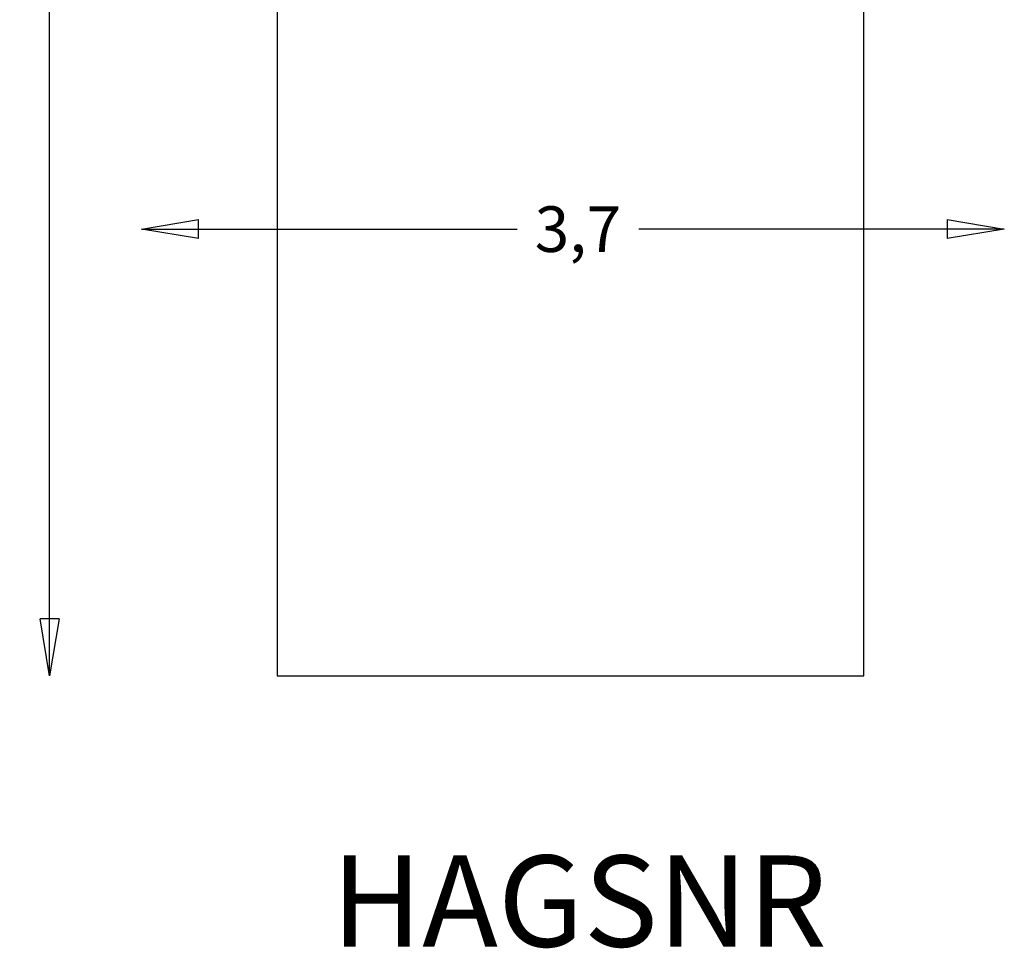
# Model space of a CAD drawing. Units: millimetres. Extents: x -2414 to 2610, y -5044 to 4597.
# Drawn here: x -2414 to 1901, y -5044 to -973 of the extents above; entities that cross this region are included whole.
import ezdxf
from ezdxf.enums import TextEntityAlignment as Align

# ---------------------------------------------------------------- set-up
doc = ezdxf.new("R2010")
doc.units = ezdxf.units.MM
doc.linetypes.add('HAGS', pattern=[2.5, 1.5, -1])
doc.layers.add('HAGS-AREA', color=210, linetype='Continuous')
doc.layers.add('HAGS-DIM', color=7, linetype='Continuous')
doc.styles.add('HAGS-DIM', font='txt.shx', dxfattribs={"height": 200})
doc.styles.add('SIMPLEX', font='SIMPLEX')
doc.dimstyles.new('HAGS-DIM2', dxfattribs={"dimtxt": 200, "dimasz": 250, "dimexe": 200, "dimexo": 500, "dimgap": 50, "dimtad": 0, "dimdec": 1, "dimlfac": 0.001, "dimzin": 0, "dimdsep": 46, "dimtxsty": 'HAGS-DIM', "dimblk1": 'CLOSED', "dimblk2": 'CLOSED', "dimsah": 1, "dimcen": 2.5, "dimse1": 1, "dimse2": 1, "dimclrd": 2, "dimclre": 2, "dimclrt": 7, "dimadec": 0, "dimazin": 0, "dimtfac": 1, "dimtdec": 4, "dimtix": 1, "dimtmove": 0, "dimatfit": 3, "dimldrblk": 'CLOSED', "dimfxl": 1, "dimtolj": 1, "dimtzin": 0, "dimarcsym": 0})

# ---------------------------------------------------------------- blocks, each defined once
blk = doc.blocks.new('_CLOSED')
at = {"color": 0, "linetype": 'ByBlock'}
for p, q in [((-1, 0.167), (0, 0)), ((-1, 0.167), (-1, -0.167)), ((0, 0), (-1, -0.167)), ((0, 0), (-1, 0))]:
    blk.add_line(p, q, dxfattribs=at)
blk = doc.blocks.new('*D1')
at = {"layer": 'Defpoints', "color": 0, "transparency": 16777216}
for p in [(-2283.1, 3850), (-1285.4, 3850), (-1285.4, -3850)]:
    blk.add_point(p, dxfattribs=at)
at = {"layer": 'HAGS-DIM', "color": 2, "lineweight": -2, "transparency": 16777216}
for p, q in [((-2283.1, 3600), (-2283.1, 250)), ((-2283.1, -3600), (-2283.1, -250))]:
    blk.add_line(p, q, dxfattribs=at)
at = {"layer": 'HAGS-DIM', "color": 2, "lineweight": -2, "transparency": 16777216, "xscale": 250, "yscale": 250, "zscale": 250}
for p, rotation in [((-2283.1, 3850), 90), ((-2283.1, -3850), 270)]:
    blk.add_blockref('_CLOSED', p, dxfattribs=dict(at, rotation=rotation))
at = {"layer": 'HAGS-DIM', "color": 7, "transparency": 16777216, "insert": (-2283.1, 0), "char_height": 200, "attachment_point": 5, "rotation": 90, "style": 'HAGS-DIM'}
blk.add_mtext('\\A1;7.7', dxfattribs=at)
blk = doc.blocks.new('*D4')
at = {"color": 2, "lineweight": -2, "transparency": 16777216}
for p, q in [((-1630.6, -1891), (-234.5, -1891)), ((1650.9, -1891), (298.8, -1891))]:
    blk.add_line(p, q, dxfattribs=at)
at = {"layer": 'Defpoints', "color": 0, "transparency": 16777216}
for p in [(-1880.6, -228.7), (1900.9, -228.7), (1900.9, -1891)]:
    blk.add_point(p, dxfattribs=at)
at = {"color": 2, "lineweight": -2, "transparency": 16777216, "xscale": 250, "yscale": 250, "zscale": 250, "rotation": 180}
blk.add_blockref('_CLOSED', (-1880.6, -1891), dxfattribs=at)
at = {"color": 2, "lineweight": -2, "transparency": 16777216, "xscale": 250, "yscale": 250, "zscale": 250}
blk.add_blockref('_CLOSED', (1900.9, -1891), dxfattribs=at)
at = {"color": 7, "transparency": 16777216, "insert": (32.1, -1891), "char_height": 200, "attachment_point": 5, "style": 'HAGS-DIM'}
blk.add_mtext('\\A1;3,7', dxfattribs=at)

msp = doc.modelspace()

# ---------------------------------------------------------------- linework, layer by layer
at = {"layer": 'HAGS-AREA'}
msp.add_lwpolyline([(-1285.432, 3850), (-1285.432, -3850), (1284.568, -3850), (1284.568, 3850)], close=True, dxfattribs=at)

# ---------------------------------------------------------------- texts
at = {"layer": 'HAGS-DIM', "color": 7, "linetype": 'HAGS', "style": 'SIMPLEX', "flags": 2}
msp.add_attdef('HAGSNR', text='HAGS 8000758', height=400, dxfattribs=at).set_placement((38.086, -5037.371), align=Align.CENTER)

# ---------------------------------------------------------------- dimensions: what is measured, and where the dimension line sits
dim = msp.add_linear_dim(base=(1900.91, -1891.013), p1=(-1880.624, -228.724), p2=(1900.91, -228.724), text='3,7', dimstyle='HAGS-DIM2')
dim.commit()
dim.dimension.update_dxf_attribs({"geometry": '*D4', "text_midpoint": (32.129, -1891.013), "dimtype": 160})
at = {"layer": 'HAGS-DIM'}
dim = msp.add_linear_dim(base=(-2283.062, 3850), p1=(-1285.432, -3850), p2=(-1285.432, 3850), angle=90, dimstyle='HAGS-DIM2', dxfattribs=at)
dim.commit()
dim.dimension.update_dxf_attribs({"geometry": '*D1', "text_midpoint": (-2283.062, 0)})

doc.saveas('drawing.dxf')
